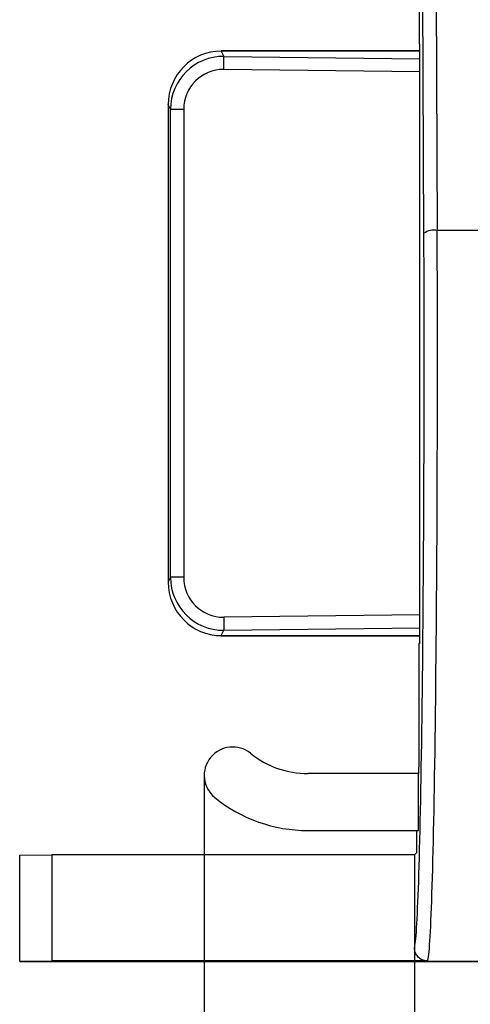
# Model space of a CAD drawing. Units: millimetres. Extents: x 9 to 199, y 7 to 289.
# Drawn here: x 84 to 92, y 164 to 183 of the extents above; entities that cross this region are included whole.
import ezdxf

# ---------------------------------------------------------------- set-up
doc = ezdxf.new("R2010")
doc.units = ezdxf.units.MM
doc.layers.add('FORMAT', color=7, linetype='Continuous')
doc.styles.add('SLDTEXTSTYLE2', font='TXT', dxfattribs={"width": 0.75})
doc.dimstyles.new('SLDDIMSTYLE1', dxfattribs={"dimtxt": 3.5, "dimasz": 3.302, "dimexe": 0, "dimexo": 0.0625, "dimgap": 0.875, "dimtad": 1, "dimdec": 0, "dimlfac": 2, "dimrnd": 1e-09, "dimzin": 12, "dimdsep": 46, "dimtxsty": 'SLDTEXTSTYLE2', "dimsah": 1, "dimcen": 0.09, "dimadec": 0, "dimazin": 3, "dimtfac": 1, "dimtdec": 0, "dimtofl": 0, "dimtmove": 0, "dimatfit": 3, "dimfxl": 0, "dimfrac": 2, "dimtolj": 1, "dimtzin": 12, "dimarcsym": 0})

# ---------------------------------------------------------------- blocks, each defined once
blk = doc.blocks.new('_D_2')
at = {"layer": 'FORMAT', "color": 7}
for p, q in [((87.365, 168.64), (87.365, 146.151)), ((125.434, 168.64), (125.434, 146.151)), ((125.434, 147.151), (87.365, 147.151))]:
    blk.add_line(p, q, dxfattribs=at)
for points in [[(87.365, 147.151), (90.667, 146.643), (90.667, 147.659)], [(125.434, 147.151), (122.132, 147.659), (122.132, 146.643)]]:
    blk.add_solid(points, dxfattribs=at)
at = {"layer": 'FORMAT', "color": 7, "insert": (103.855, 151.663), "char_height": 3.5, "attachment_point": 1, "style": 'SLDTEXTSTYLE2'}
blk.add_mtext('76', dxfattribs=at)
blk = doc.blocks.new('_D_3')
at = {"layer": 'FORMAT', "color": 7}
for p, q in [((91.312, 165.401), (91.312, 154.139)), ((121.496, 165.39), (121.496, 154.139)), ((91.312, 155.139), (121.496, 155.139))]:
    blk.add_line(p, q, dxfattribs=at)
for points in [[(91.312, 155.139), (94.614, 154.631), (94.614, 155.647)], [(121.496, 155.139), (118.194, 155.647), (118.194, 154.631)]]:
    blk.add_solid(points, dxfattribs=at)
at = {"layer": 'FORMAT', "color": 7, "insert": (103.855, 159.65), "char_height": 3.5, "attachment_point": 1, "style": 'SLDTEXTSTYLE2'}
blk.add_mtext('60', dxfattribs=at)

msp = doc.modelspace()

# ---------------------------------------------------------------- linework, layer by layer
at = {"color": 7, "linetype": 'Continuous', "lineweight": 25}
for p, q in [((91.4908, 178.834), (91.4731, 183.3071)), ((91.7231, 183.3623), (91.7407, 178.8895)), ((91.4082, 182.3983), (91.4082, 183.0111)), ((91.417, 182.3895), (91.4082, 182.3983)), ((91.417, 171.1395), (91.417, 182.3895)), ((91.417, 182.2647), (87.682, 182.2647)), ((87.682, 182.2647), (87.685, 182.2609)), ((87.685, 182.2609), (87.7346, 182.1606)), ((87.7316, 181.9144), (87.7346, 182.1606)), ((86.686, 181.2554), (86.686, 172.2737)), ((86.6869, 181.2554), (86.686, 181.2554)), ((86.732, 181.1643), (86.6869, 181.2554)), ((86.6869, 181.2554), (86.6869, 172.2737)), ((86.981, 181.1643), (86.732, 181.1643)), ((86.732, 172.3648), (86.732, 181.1643)), ((86.981, 181.1643), (86.981, 172.3648)), ((92.6763, 178.8895), (91.7407, 178.8895)), ((86.6869, 172.2737), (86.686, 172.2737)), ((86.732, 172.3648), (86.6869, 172.2737)), ((86.981, 172.3648), (86.732, 172.3648)), ((87.7316, 171.6147), (87.7346, 171.3685)), ((87.685, 171.2682), (87.682, 171.2644)), ((87.682, 171.2644), (91.417, 171.2644)), ((87.685, 171.2682), (87.7346, 171.3685)), ((91.417, 171.1395), (91.3995, 171.122)), ((91.3995, 168.9289), (91.3995, 171.122)), ((91.3908, 168.6745), (89.3137, 168.6745)), ((91.3908, 168.6745), (91.3952, 168.6789)), ((91.3908, 167.6046), (91.3908, 168.6745)), ((89.3137, 167.6046), (91.3908, 167.6046)), ((91.3559, 167.1919), (91.3559, 167.6046)), ((91.3122, 167.1483), (91.3559, 167.1919)), ((83.8995, 167.1422), (84.5057, 167.1483)), ((83.8995, 165.1405), (83.8995, 167.1422)), ((84.5057, 167.1483), (84.5057, 165.1507)), ((91.3122, 167.1483), (84.5057, 167.1483)), ((91.3122, 167.1483), (91.3122, 165.4007)), ((91.5621, 165.1507), (84.5057, 165.1507)), ((83.8995, 165.1405), (83.8995, 165.1395)), ((121.2455, 165.1395), (83.8995, 165.1395)), ((83.8995, 165.1395), (92.7237, 165.1395))]:
    msp.add_line(p, q, dxfattribs=at)
at = {"color": 8, "linetype": 'Continuous', "lineweight": 25}
for p, q in [((91.417, 182.2609), (87.685, 182.2609)), ((87.7346, 182.1606), (91.417, 182.1153)), ((91.417, 181.869), (87.7316, 181.9144)), ((91.417, 171.6601), (87.7316, 171.6147)), ((87.685, 171.2682), (91.417, 171.2682)), ((87.7346, 171.3685), (91.417, 171.4138))]:
    msp.add_line(p, q, dxfattribs=at)
at = {"color": 7, "linetype": 'Continuous', "lineweight": 25}
for centre, radius, start, end in [((91.6844, 178.5527), 0.3415, 80.51014, 124.55134), ((87.8995, 168.6395), 0.5349, 51.05756, 231.05756), ((89.3137, 170.3895), 1.7151, 231.05756, 270), ((89.3137, 170.3895), 2.7849, 231.05756, 270)]:
    msp.add_arc(centre, radius, start, end, dxfattribs=at)
for centre, major_axis, ratio, start_param, end_param in [((87.6843, 181.2531), (0.0722, 1.0052), 0.9895442, 0.0717323, 1.639498), ((87.7339, 181.1528), (-0.4475, 0.9052), 0.9903523, 5.8194519, 7.3872176), ((87.7339, 181.1528), (-0.3388, 0.6853), 0.9810648, 5.8194519, 7.3872176), ((91.5535, 176.3895), (0, 11.25), 0.0170672, 3.1860517, 4.9364821), ((91.3036, 176.3895), (0, 11), 0.0174551, 3.1866658, 4.9364821), ((87.6843, 172.276), (-0.0722, 1.0052), 0.9895442, 1.5020946, 3.0698604), ((87.7339, 172.3763), (0.4475, 0.9052), 0.9903523, 2.0375603, 3.6053261), ((87.7339, 172.3763), (-0.3388, -0.6853), 0.9810648, 5.179153, 6.7469187), ((91.3951, 168.9289), (0, 0.25), 0.0174551, 3.1590459, 4.712389), ((83.6397, 176.3895), (19.4856, 0), 0.5773503, 4.7257227, 4.7568481)]:
    msp.add_ellipse(centre, major_axis=major_axis, ratio=ratio, start_param=start_param, end_param=end_param, dxfattribs=at)
msp.add_open_spline([(91.5621, 165.1507), (91.534, 165.1534), (91.4778, 165.1589), (91.403, 165.202), (91.3465, 165.2654), (91.3165, 165.3357), (91.3135, 165.3822), (91.3122, 165.4007)], degree=3, knots=[0, 0, 0, 0, 0.21450925, 0.42901978, 0.64351985, 0.85814993, 1, 1, 1, 1], dxfattribs=at)

# ---------------------------------------------------------------- dimensions: what is measured, and where the dimension line sits
at = {"layer": 'FORMAT', "color": 7}
for base, p1, p2, picture, middle in [((87.3646, 147.1514), (125.4344, 168.6395), (87.3646, 168.6395), '_D_2', (106.4412, 147.1514)), ((121.4955, 155.1386), (91.3122, 165.4007), (121.4955, 165.3895), '_D_3', (106.4412, 155.1386))]:
    dim = msp.add_linear_dim(base=base, p1=p1, p2=p2, dimstyle='SLDDIMSTYLE1', dxfattribs=at)
    dim.commit()
    dim.dimension.update_dxf_attribs({"geometry": picture, "text_midpoint": middle, "dimtype": 160})

doc.saveas('drawing.dxf')
